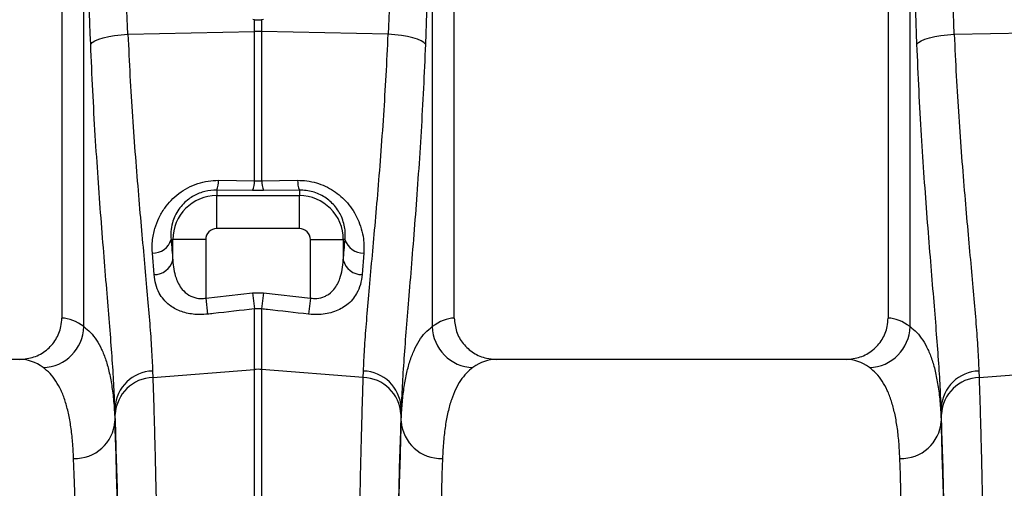
# Model space of a CAD drawing. Units: millimetres. Extents: x 1715 to 18436, y 649 to 7686.
# Drawn here: x 15024 to 15262, y 4052 to 4166 of the extents above; entities that cross this region are included whole.
import ezdxf

# ---------------------------------------------------------------- set-up
doc = ezdxf.new("R2010")
doc.units = ezdxf.units.MM
doc.layers.get('0').update_dxf_attribs({"linetype": 'CONTINUOUS'})
doc.layers.add('ACO_DRAINAGE', color=7, linetype='CONTINUOUS')

# ---------------------------------------------------------------- blocks, each defined once
blk = doc.blocks.new('ACO_-_32830_-_FRONT')
at = {"layer": 'ACO_DRAINAGE', "linetype": 'Continuous'}
for p, q in [((-397.5, 857.5), (-397.5, 719.99)), ((-302.5, 719.99), (-302.5, 857.5)), ((-197.5, 857.5), (-197.5, 719.99)), ((-392.17, 717.93), (-392.17, 826.79)), ((-307.83, 826.79), (-307.83, 717.93)), ((-192.17, 717.93), (-192.17, 826.79)), ((-350.87, 792.23), (-351.28, 792.24)), ((-350.87, 789.35), (-350.87, 792.23)), ((-348.72, 792.24), (-349.13, 792.23)), ((-349.13, 792.23), (-349.13, 789.35)), ((-381.49, 788.71), (-350.87, 789.35)), ((-350.87, 753.25), (-350.87, 789.35)), ((-349.13, 789.35), (-349.13, 753.25)), ((-318.51, 788.71), (-349.13, 789.35)), ((-181.49, 788.71), (-150.87, 789.35)), ((-390.5, 786.3), (-390.12, 786.71)), ((-390.12, 786.71), (-389.47, 787.11)), ((-389.47, 787.11), (-388.58, 787.49)), ((-388.58, 787.49), (-387.47, 787.83)), ((-387.47, 787.83), (-386.16, 788.13)), ((-386.16, 788.13), (-384.71, 788.38)), ((-384.71, 788.38), (-383.13, 788.58)), ((-383.13, 788.58), (-381.49, 788.71)), ((-316.87, 788.58), (-318.51, 788.71)), ((-315.29, 788.38), (-316.87, 788.58)), ((-313.84, 788.13), (-315.29, 788.38)), ((-312.53, 787.83), (-313.84, 788.13)), ((-311.42, 787.49), (-312.53, 787.83)), ((-310.53, 787.11), (-311.42, 787.49)), ((-309.88, 786.71), (-310.53, 787.11)), ((-309.5, 786.3), (-309.88, 786.71)), ((-190.5, 786.3), (-190.12, 786.71)), ((-190.12, 786.71), (-189.47, 787.11)), ((-189.47, 787.11), (-188.58, 787.49)), ((-188.58, 787.49), (-187.47, 787.83)), ((-187.47, 787.83), (-186.16, 788.13)), ((-186.16, 788.13), (-184.71, 788.38)), ((-184.71, 788.38), (-183.13, 788.58)), ((-183.13, 788.58), (-181.49, 788.71)), ((-359.56, 753.35), (-350.87, 753.25)), ((-350.87, 753.25), (-349.13, 753.25)), ((-349.13, 753.25), (-340.44, 753.35)), ((-360, 751), (-360, 749.64)), ((-351.31, 750.91), (-360, 751)), ((-348.69, 750.91), (-351.31, 750.91)), ((-340, 751), (-348.69, 750.91)), ((-340, 751), (-340, 749.64)), ((-360, 741.67), (-360, 749.64)), ((-360, 749.64), (-340, 749.64)), ((-340, 741.67), (-340, 749.64)), ((-340, 741.67), (-360, 741.67)), ((-371.05, 739), (-370.64, 739)), ((-362.67, 739), (-370.64, 739)), ((-370.64, 734), (-370.64, 739)), ((-362.67, 739), (-362.67, 724.83)), ((-337.33, 739), (-329.36, 739)), ((-337.33, 724.83), (-337.33, 739)), ((-329.36, 739), (-329.36, 734)), ((-328.95, 739), (-329.36, 739)), ((-375.18, 730.51), (-375.59, 735.72)), ((-324.41, 735.72), (-324.82, 730.51)), ((-362.67, 724.83), (-351.31, 726.11)), ((-362.67, 724.83), (-362.23, 720.94)), ((-351.31, 726.11), (-348.69, 726.11)), ((-351.31, 726.11), (-350.87, 722.23)), ((-348.69, 726.11), (-349.13, 722.23)), ((-348.69, 726.11), (-337.33, 724.83)), ((-337.33, 724.83), (-337.77, 720.94)), ((-350.87, 707.56), (-350.87, 722.23)), ((-349.13, 722.23), (-350.87, 722.23)), ((-349.13, 722.23), (-349.13, 707.56)), ((-407.65, 710), (-492.35, 710)), ((-207.65, 710), (-292.35, 710)), ((-375.52, 707.18), (-375.47, 705.63)), ((-375.47, 705.63), (-350.87, 707.56)), ((-350.87, 472), (-350.87, 707.56)), ((-349.13, 707.56), (-349.13, 472)), ((-324.53, 705.63), (-349.13, 707.56)), ((-324.53, 705.63), (-324.48, 707.18)), ((-175.52, 707.18), (-175.47, 705.63)), ((-175.47, 705.63), (-150.87, 707.56)), ((-384.65, 698.38), (-384.65, 695.01)), ((-315.35, 695.01), (-315.35, 698.38)), ((-184.65, 698.38), (-184.65, 695.01))]:
    blk.add_line(p, q, dxfattribs=at)
for centre, radius, start, end in [((-350, 748.11), 41.25, 88.7893, 91.2107), ((-365.49, 753.23), 5.92, 337.8494, 1.2116), ((-356.72, 753.13), 5.84, 337.7027, 1.1829), ((-343.28, 753.13), 5.84, 178.8171, 202.2973), ((-334.51, 753.23), 5.92, 178.7884, 202.1506), ((-360, 739), 10.64, 90, 180), ((-340, 739), 10.64, 0, 90), ((-360, 739), 2.67, 90, 180), ((-340, 739), 2.67, 0, 90), ((-375.48, 740.35), 4.64, 268.6286, 343.0743), ((-324.52, 740.35), 4.64, 196.9257, 271.3714), ((-375.15, 735.18), 4.67, 269.6303, 345.3904), ((-324.85, 735.18), 4.67, 194.6096, 270.3697), ((-402.32, 718.16), 10.15, 271.687, 358.7104), ((-297.68, 718.16), 10.15, 181.2896, 268.313), ((-202.32, 718.16), 10.15, 271.687, 358.7104), ((-375.22, 697.73), 9.45, 91.8216, 176.1102), ((-375.1, 696.13), 9.51, 92.186, 176.5324), ((-350, 696.43), 11.16, 85.5196, 94.4804), ((-324.9, 696.13), 9.51, 3.4676, 87.814), ((-324.78, 697.73), 9.45, 3.8898, 88.1784), ((-175.22, 697.73), 9.45, 91.8216, 176.1102), ((-175.1, 696.13), 9.51, 92.186, 176.5324), ((-394.25, 695.63), 9.62, 267.6387, 356.2956), ((-305.75, 695.63), 9.62, 183.7044, 272.3613), ((-194.25, 695.63), 9.62, 267.6387, 356.2956)]:
    blk.add_arc(centre, radius, start, end, dxfattribs=at)
for centre, major_axis, ratio, start_param, end_param in [((-685.45, 292.37), (48.78, 2053.76), 0.247186, 4.962343, 4.982717), ((-884.57, 289.96), (47.7, 2053.76), 0.242345, 4.962101, 4.982475), ((184.57, 289.96), (-47.7, 2053.76), 0.242345, 1.300711, 1.321085), ((-684.57, 289.96), (47.7, 2053.76), 0.242345, 4.962101, 4.982475), ((-885.45, 292.37), (48.78, 2053.76), 0.247186, 4.962343, 4.977672), ((185.45, 292.37), (-48.78, 2053.76), 0.247186, 1.305514, 1.320842), ((-363.09, 819.61), (0, 121.56), 0.087491, 2.295839, 2.352209), ((-336.91, 819.61), (0, 121.56), 0.087491, 3.930977, 3.987346), ((-397.81, 472), (0, 248), 0.176327, 6.153961, 6.276183), ((-302.19, 472), (0, 248), 0.176327, 0.007002, 0.129224), ((-197.81, 472), (0, 248), 0.176327, 6.153961, 6.276183), ((-407.65, 472), (0, 238), 0.183736, 6.153961, 6.283185), ((-292.35, 472), (0, 238), 0.183736, 0, 0.129224), ((-207.65, 472), (0, 238), 0.183736, 6.153961, 6.283185), ((-383.53, 819.61), (0, 137.1), 0.017455, 2.655834, 2.682643), ((-316.47, 819.61), (0, 137.1), 0.017455, 3.600543, 3.627352), ((-183.53, 819.61), (0, 137.1), 0.017455, 2.655834, 2.682643), ((-386.53, 472), (0, 250.64), 0.017455, 4.712389, 5.824235), ((-313.47, 472), (0, 250.64), 0.017455, 0.45895, 1.570796), ((-186.53, 472), (0, 250.64), 0.017455, 4.712389, 5.824235), ((-386.54, 472), (0, 248), 0.017455, 4.712389, 5.830394), ((-313.46, 472), (0, 248), 0.017455, 0.452791, 1.570796), ((-186.54, 472), (0, 248), 0.017455, 4.712389, 5.830394), ((-396.54, 472), (0, 238), 0.018188, 4.712389, 5.830394), ((-303.46, 472), (0, 238), 0.018188, 0.452791, 1.570796), ((-196.54, 472), (0, 238), 0.018188, 4.712389, 5.830394)]:
    blk.add_ellipse(centre, major_axis=major_axis, ratio=ratio, start_param=start_param, end_param=end_param, dxfattribs=at)
for points, knots in [([(-350.87, 792.23), (-350.58, 792.23), (-350, 792.23), (-349.42, 792.23), (-349.13, 792.23)], [0, 0, 0, 0, 0.497986, 1, 1, 1, 1]), ([(-381.49, 788.71), (-381.34, 785.33), (-381.02, 778.54), (-380.41, 768.63), (-379.71, 758.95), (-378.96, 749.75), (-378.21, 741.1), (-377.48, 733.03), (-376.79, 725.47), (-376.21, 718.59), (-375.76, 712.39), (-375.6, 708.92), (-375.52, 707.18)], [0, 0, 0, 0, 0.098332, 0.197364, 0.298579, 0.400538, 0.498862, 0.597858, 0.698963, 0.800799, 0.900049, 1, 1, 1, 1]), ([(-324.48, 707.18), (-324.4, 708.9), (-324.24, 712.36), (-323.79, 718.55), (-323.21, 725.47), (-322.52, 733.07), (-321.78, 741.22), (-321.02, 749.91), (-320.27, 759.21), (-319.58, 768.86), (-318.97, 778.7), (-318.66, 785.36), (-318.51, 788.71)], [0, 0, 0, 0, 0.098978, 0.198652, 0.300506, 0.403108, 0.502117, 0.60181, 0.703671, 0.806289, 0.902815, 1, 1, 1, 1]), ([(-181.49, 788.71), (-181.34, 785.33), (-181.02, 778.54), (-180.41, 768.63), (-179.71, 758.95), (-178.96, 749.75), (-178.21, 741.1), (-177.48, 733.03), (-176.79, 725.47), (-176.21, 718.59), (-175.76, 712.39), (-175.6, 708.92), (-175.52, 707.18)], [0, 0, 0, 0, 0.098332, 0.197364, 0.298579, 0.400538, 0.498862, 0.597858, 0.698963, 0.800799, 0.900049, 1, 1, 1, 1]), ([(-384.65, 698.38), (-384.73, 700.24), (-384.88, 703.99), (-385.32, 710.6), (-385.88, 717.9), (-386.54, 725.93), (-387.26, 734.71), (-388.01, 744.08), (-388.73, 753.93), (-389.41, 764.22), (-390.03, 775.02), (-390.35, 782.53), (-390.5, 786.3)], [0, 0, 0, 0, 0.098661, 0.198031, 0.296212, 0.395069, 0.496036, 0.597724, 0.696545, 0.796039, 0.897652, 1, 1, 1, 1]), ([(-309.5, 786.3), (-309.65, 782.72), (-309.95, 775.54), (-310.54, 765.06), (-311.2, 754.84), (-311.93, 744.91), (-312.68, 735.4), (-313.41, 726.52), (-314.08, 718.37), (-314.65, 710.97), (-315.11, 704.17), (-315.27, 700.31), (-315.35, 698.38)], [0, 0, 0, 0, 0.09708, 0.194803, 0.294, 0.393878, 0.495898, 0.598659, 0.697207, 0.796434, 0.897835, 1, 1, 1, 1]), ([(-184.65, 698.38), (-184.73, 700.24), (-184.88, 703.99), (-185.32, 710.61), (-185.88, 717.91), (-186.54, 725.95), (-187.26, 734.72), (-188.01, 744.1), (-188.74, 753.94), (-189.41, 764.25), (-190.03, 775.03), (-190.35, 782.54), (-190.5, 786.3)], [0, 0, 0, 0, 0.098662, 0.198031, 0.29655, 0.39507, 0.496397, 0.597724, 0.696882, 0.796039, 0.89802, 1, 1, 1, 1]), ([(-375.59, 735.72), (-375.62, 736.7), (-375.67, 738.66), (-375.09, 741.54), (-374.08, 744.22), (-372.75, 746.52), (-371.09, 748.53), (-369.21, 750.22), (-367.02, 751.62), (-364.63, 752.64), (-362.1, 753.26), (-360.41, 753.32), (-359.56, 753.35)], [0, 0, 0, 0, 0.129831, 0.25955, 0.366774, 0.473889, 0.563466, 0.652965, 0.741796, 0.830564, 0.915281, 1, 1, 1, 1]), ([(-340.44, 753.35), (-339.68, 753.33), (-338.14, 753.28), (-335.88, 752.78), (-333.7, 751.96), (-331.7, 750.85), (-329.9, 749.47), (-328.3, 747.85), (-326.93, 746.01), (-325.79, 743.91), (-324.95, 741.62), (-324.35, 738.82), (-324.38, 736.87), (-324.41, 735.72)], [0, 0, 0, 0, 0.075825, 0.154052, 0.230444, 0.309141, 0.38744, 0.467678, 0.554265, 0.642667, 0.744099, 0.847425, 1, 1, 1, 1]), ([(-360, 751), (-360.96, 750.94), (-362.16, 750.87), (-364.28, 750.26), (-365.62, 749.62), (-367.08, 748.59), (-368.13, 747.66), (-369.27, 746.27), (-370.17, 744.7), (-370.83, 742.87), (-371.17, 740.94), (-371.09, 739.65), (-371.05, 739)], [0, 0, 0, 0, 0.1277599, 0.1596949, 0.2952332, 0.3284967, 0.4164353, 0.5044996, 0.614136, 0.7239319, 0.8618924, 1, 1, 1, 1]), ([(-328.95, 739), (-328.91, 739.77), (-328.84, 741.03), (-329.2, 742.92), (-329.89, 744.91), (-331.28, 747.16), (-333.69, 749.3), (-336.71, 750.76), (-338.91, 750.92), (-340, 751)], [0, 0, 0, 0, 0.163683, 0.269984, 0.377921, 0.554111, 0.708128, 0.854951, 1, 1, 1, 1]), ([(-370.64, 734), (-370.58, 733.28), (-370.45, 731.81), (-369.97, 729.9), (-369.27, 728.26), (-368.31, 726.79), (-366.89, 725.49), (-365.02, 724.76), (-363.55, 724.7), (-362.84, 724.81), (-362.67, 724.83)], [0, 0, 0, 0, 0.162168, 0.326511, 0.446533, 0.569008, 0.723784, 0.863899, 0.968156, 1, 1, 1, 1]), ([(-337.33, 724.83), (-336.81, 724.78), (-335.6, 724.65), (-334.3, 725.01), (-332.86, 725.72), (-331.34, 727.07), (-330.19, 729.32), (-329.56, 731.74), (-329.43, 733.24), (-329.36, 734)], [0, 0, 0, 0, 0.098423, 0.228076, 0.259316, 0.43265, 0.663714, 0.830438, 1, 1, 1, 1]), ([(-362.23, 720.94), (-363.41, 720.88), (-365.76, 720.77), (-368.99, 721.61), (-371.32, 722.93), (-372.92, 724.48), (-374.05, 726.16), (-374.87, 728.18), (-375.08, 729.73), (-375.18, 730.51)], [0, 0, 0, 0, 0.1547798, 0.3105339, 0.4717014, 0.5870505, 0.7055965, 0.8511447, 1, 1, 1, 1]), ([(-324.82, 730.51), (-324.92, 729.71), (-325.14, 728.12), (-325.98, 726.1), (-327.12, 724.44), (-328.4, 723.21), (-329.87, 722.25), (-331.47, 721.53), (-333.28, 721.05), (-335.39, 720.77), (-336.92, 720.88), (-337.77, 720.94)], [0, 0, 0, 0, 0.15154, 0.302893, 0.414581, 0.526133, 0.616902, 0.707573, 0.797794, 0.887942, 1, 1, 1, 1]), ([(-350.87, 722.23), (-354.18, 721.85), (-357.97, 721.42), (-361.76, 720.99), (-362.23, 720.94)], [0, 0, 0, 0, 0.874472, 1, 1, 1, 1]), ([(-337.77, 720.94), (-341.08, 721.31), (-344.87, 721.74), (-348.65, 722.18), (-349.13, 722.23)], [0, 0, 0, 0, 0.874472, 1, 1, 1, 1]), ([(-407.65, 710), (-406.5, 710.11), (-404.19, 710.34), (-401.11, 712.11), (-398.82, 714.7), (-397.66, 717.5), (-397.54, 719.31), (-397.5, 719.99)], [0, 0, 0, 0, 0.219101, 0.43826, 0.65567, 0.869662, 1, 1, 1, 1]), ([(-302.5, 719.99), (-302.39, 718.88), (-302.17, 716.66), (-300.46, 713.7), (-297.94, 711.44), (-295.08, 710.19), (-293.15, 710.06), (-292.35, 710)], [0, 0, 0, 0, 0.210526, 0.421008, 0.632816, 0.847772, 1, 1, 1, 1]), ([(-207.65, 710), (-206.5, 710.11), (-204.19, 710.34), (-201.11, 712.11), (-198.82, 714.7), (-197.66, 717.5), (-197.54, 719.31), (-197.5, 719.99)], [0, 0, 0, 0, 0.219101, 0.43826, 0.65567, 0.869662, 1, 1, 1, 1]), ([(-392.17, 717.93), (-391.61, 717.48), (-390.49, 716.57), (-389.08, 714.71), (-387.84, 712.48), (-386.8, 709.84), (-385.96, 706.78), (-385.33, 703.29), (-384.87, 699.4), (-384.72, 696.48), (-384.65, 695.01)], [0, 0, 0, 0, 0.122443, 0.245467, 0.368491, 0.493465, 0.618439, 0.745412, 0.872386, 1, 1, 1, 1]), ([(-315.35, 695.01), (-315.28, 696.42), (-315.14, 699.24), (-314.71, 703.02), (-314.11, 706.45), (-313.3, 709.53), (-312.27, 712.24), (-311.03, 714.56), (-309.57, 716.51), (-308.41, 717.46), (-307.83, 717.93)], [0, 0, 0, 0, 0.122568, 0.245135, 0.36863, 0.492124, 0.618577, 0.74503, 0.872515, 1, 1, 1, 1]), ([(-192.17, 717.93), (-191.61, 717.48), (-190.5, 716.57), (-189.08, 714.71), (-187.84, 712.49), (-186.81, 709.85), (-185.97, 706.79), (-185.33, 703.29), (-184.87, 699.4), (-184.72, 696.47), (-184.65, 695.01)], [0, 0, 0, 0, 0.122558, 0.245116, 0.36861, 0.492105, 0.618566, 0.745028, 0.872514, 1, 1, 1, 1]), ([(-394.65, 686.02), (-394.72, 687.37), (-394.85, 690.07), (-395.27, 693.7), (-395.87, 697), (-396.66, 699.96), (-397.66, 702.56), (-398.89, 704.78), (-400.31, 706.65), (-401.45, 707.56), (-402.02, 708.02)], [0, 0, 0, 0, 0.122588, 0.245175, 0.369125, 0.493075, 0.619079, 0.745082, 0.872269, 1, 1, 1, 1]), ([(-297.98, 708.02), (-298.53, 707.58), (-299.62, 706.71), (-301.02, 704.92), (-302.23, 702.78), (-303.24, 700.24), (-304.07, 697.3), (-304.69, 693.95), (-305.14, 690.23), (-305.28, 687.42), (-305.35, 686.02)], [0, 0, 0, 0, 0.1225701, 0.2451399, 0.3690914, 0.493043, 0.6190588, 0.7450749, 0.8722706, 1, 1, 1, 1]), ([(-194.65, 686.02), (-194.72, 687.37), (-194.85, 690.07), (-195.27, 693.7), (-195.87, 697), (-196.66, 699.96), (-197.66, 702.56), (-198.89, 704.78), (-200.31, 706.65), (-201.45, 707.56), (-202.02, 708.02)], [0, 0, 0, 0, 0.122588, 0.245175, 0.369125, 0.493075, 0.619079, 0.745082, 0.872269, 1, 1, 1, 1]), ([(-375.47, 705.63), (-375.42, 704.12), (-375.32, 701.1), (-375.17, 696.13), (-375.03, 690.86), (-374.89, 685.25), (-374.75, 679.31), (-374.62, 673.02), (-374.49, 666.37), (-374.36, 659.38), (-374.24, 652.07), (-374.13, 644.54), (-374.02, 636.83), (-373.91, 628.94), (-373.81, 620.8), (-373.72, 612.37), (-373.63, 603.67), (-373.54, 594.7), (-373.47, 585.52), (-373.39, 576), (-373.32, 566.16), (-373.26, 555.99), (-373.21, 545.65), (-373.16, 535.08), (-373.12, 524.33), (-373.08, 513.37), (-373.06, 502.31), (-373.04, 491.71), (-373.03, 481.6), (-373.03, 475.2), (-373.03, 472)], [0, 0, 0, 0, 0.0345213, 0.0690935, 0.1036402, 0.138187, 0.1729396, 0.2076923, 0.2430897, 0.2784872, 0.3141063, 0.3497255, 0.3842722, 0.4188189, 0.4535717, 0.4883244, 0.5237221, 0.5591198, 0.5947392, 0.6303586, 0.667614, 0.7048693, 0.7423834, 0.7798976, 0.8182281, 0.8565586, 0.8951712, 0.9337838, 0.9668694, 1, 1, 1, 1]), ([(-326.97, 472), (-326.97, 475.33), (-326.97, 482.01), (-326.96, 492), (-326.94, 501.98), (-326.92, 511.93), (-326.89, 521.86), (-326.85, 531.78), (-326.81, 541.64), (-326.76, 551.47), (-326.71, 561.2), (-326.64, 570.73), (-326.58, 580.02), (-326.5, 589.08), (-326.43, 597.99), (-326.34, 606.78), (-326.25, 615.39), (-326.15, 623.84), (-326.05, 632.08), (-325.94, 640.22), (-325.82, 648.21), (-325.69, 656.05), (-325.56, 663.59), (-325.42, 670.85), (-325.28, 677.8), (-325.13, 684.42), (-324.98, 690.69), (-324.82, 696.29), (-324.68, 701.29), (-324.58, 704.18), (-324.53, 705.63)], [0, 0, 0, 0, 0.034521, 0.069094, 0.103666, 0.138239, 0.1731, 0.207962, 0.243253, 0.278544, 0.314136, 0.349728, 0.3843, 0.418873, 0.453734, 0.488596, 0.523887, 0.559178, 0.59477, 0.630361, 0.667649, 0.704936, 0.742588, 0.780239, 0.818434, 0.856629, 0.895134, 0.933781, 0.966868, 1, 1, 1, 1]), ([(-175.47, 705.63), (-175.42, 704.12), (-175.32, 701.1), (-175.17, 696.13), (-175.03, 690.86), (-174.89, 685.25), (-174.75, 679.31), (-174.62, 673.02), (-174.49, 666.37), (-174.36, 659.38), (-174.24, 652.07), (-174.13, 644.54), (-174.02, 636.83), (-173.91, 628.94), (-173.81, 620.8), (-173.72, 612.37), (-173.63, 603.67), (-173.54, 594.7), (-173.47, 585.52), (-173.39, 576), (-173.32, 566.16), (-173.26, 555.99), (-173.21, 545.65), (-173.16, 535.08), (-173.12, 524.33), (-173.08, 513.37), (-173.06, 502.31), (-173.04, 491.71), (-173.03, 481.6), (-173.03, 475.2), (-173.03, 472)], [0, 0, 0, 0, 0.0345213, 0.0690935, 0.1036402, 0.138187, 0.1729396, 0.2076923, 0.2430897, 0.2784872, 0.3141063, 0.3497255, 0.3842722, 0.4188189, 0.4535717, 0.4883244, 0.5237221, 0.5591198, 0.5947392, 0.6303586, 0.667614, 0.7048693, 0.7423834, 0.7798976, 0.8182281, 0.8565586, 0.8951712, 0.9337838, 0.9668694, 1, 1, 1, 1])]:
    blk.add_open_spline(points, degree=3, knots=knots, dxfattribs=at)
blk = doc.blocks.new('Z$W@#1F6436CF')
at = {"color": 7, "linetype": 'Continuous', "lineweight": 0}
blk.add_blockref('ACO_-_32830_-_FRONT', (3078.54, 2724.92), dxfattribs=at)

msp = doc.modelspace()

# ---------------------------------------------------------------- block references
msp.add_blockref('Z$W@#1F6436CF', (12353.3, 648.66))

doc.saveas('drawing.dxf')
